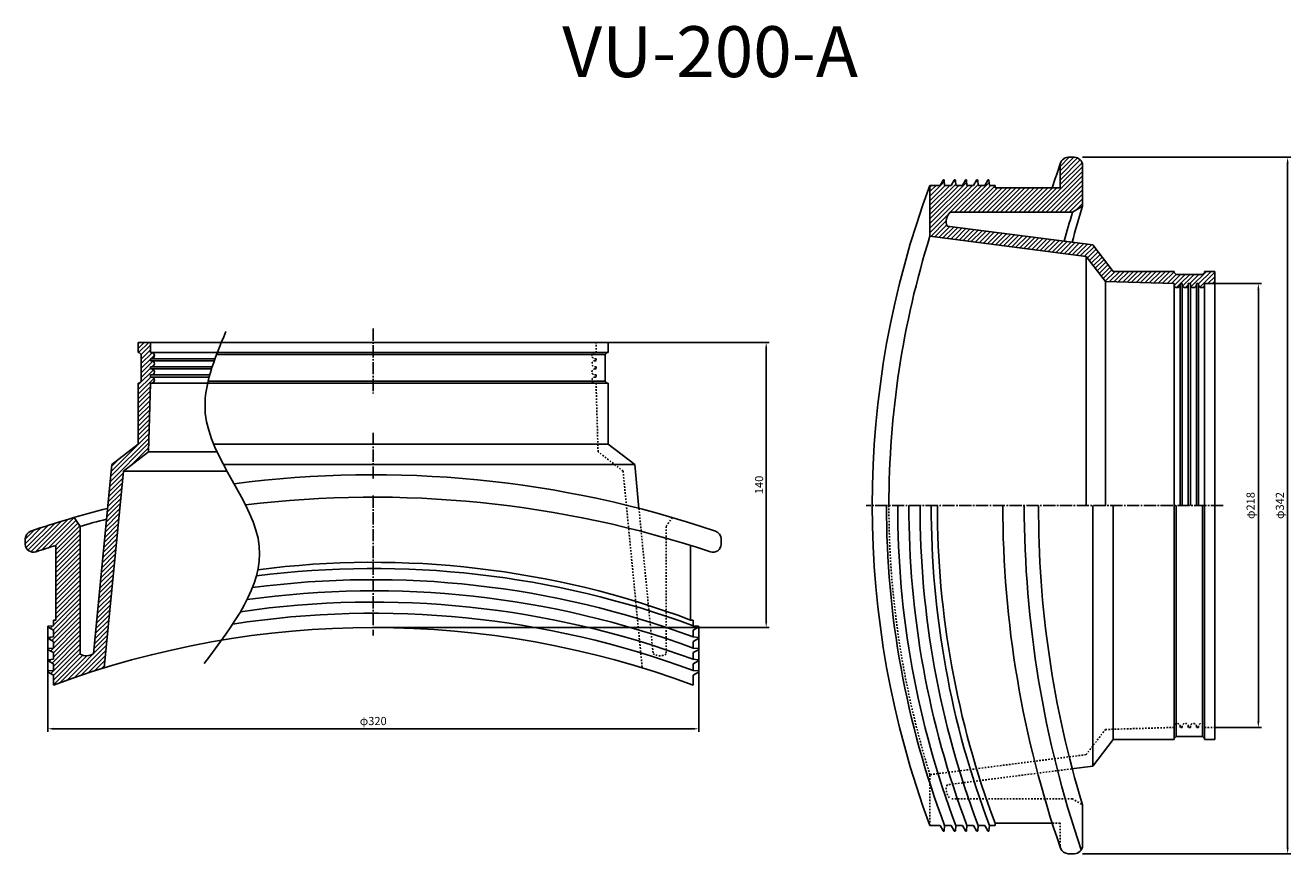
# Model space of a CAD drawing. Units: millimetres. Extents: x -940 to 5442, y 2056 to 3362.
# Drawn here: x 2257 to 2879, y 2922 to 3329 of the extents above; entities that cross this region are included whole.
import ezdxf

# ---------------------------------------------------------------- set-up
doc = ezdxf.new("R2010")
doc.units = ezdxf.units.MM
doc.header["$LTSCALE"] = 0.5
doc.linetypes.add('C1', pattern=[28.5, 12, -1.5, 1.5, -1.5, 12])
doc.linetypes.add('H1', pattern=[4.5, 1.5, -1.5, 1.5])
doc.layers.get('Defpoints').update_dxf_attribs({"color": 8})
for name, color, linetype in [('中心線', 2, 'C1'), ('外形線', 3, 'Continuous'), ('寸法線', 7, 'Continuous'), ('細線', 4, 'Continuous'), ('隠れ線', 1, 'H1')]:
    doc.layers.add(name, color=color, linetype=linetype)
doc.styles.get("Standard").update_dxf_attribs({"font": 'MS Gothic.ttf'})
doc.dimstyles.new('1倍図', dxfattribs={"dimtxt": 4, "dimasz": 3, "dimexe": 1.5, "dimexo": 0, "dimgap": 1.5, "dimtad": 1, "dimdec": 4, "dimdsep": 46, "dimtxsty": 'Standard', "dimcen": 0, "dimadec": 0, "dimazin": 0, "dimtm": 1e-09, "dimtfac": 1, "dimtdec": 4, "dimtmove": 2, "dimatfit": 3, "dimfxl": 1, "dimtolj": 1, "dimarcsym": 0})
pattern_1 = [(45, (2533.4464, 2851.7536), (-1.122532, 1.122532), [])]

# ---------------------------------------------------------------- blocks, each defined once
blk = doc.blocks.new('*D44')
at = {"layer": 'Defpoints', "color": 0}
for p in [(2842.02, 3201.88), (2842.02, 2983.88), (2863.45, 2983.88)]:
    blk.add_point(p, dxfattribs=at)
at = {"layer": '寸法線', "color": 0, "lineweight": -2}
for p, q in [((2842.02, 3201.88), (2864.95, 3201.88)), ((2863.45, 3198.88), (2863.45, 2986.88)), ((2842.02, 2983.88), (2864.95, 2983.88))]:
    blk.add_line(p, q, dxfattribs=at)
at = {"layer": '寸法線', "color": 0}
for points in [[(2862.95, 3198.88), (2863.95, 3198.88), (2863.45, 3201.88)], [(2862.95, 2986.88), (2863.95, 2986.88), (2863.45, 2983.88)]]:
    blk.add_solid(points, dxfattribs=at)
at = {"layer": '寸法線', "color": 0, "insert": (2859.63, 3092.88), "char_height": 4, "attachment_point": 5, "rotation": 90}
blk.add_mtext('\\A1;φ218', dxfattribs=at)
blk = doc.blocks.new('*D45')
at = {"layer": 'Defpoints', "color": 0}
for p in [(2777.02, 3263.88), (2777.02, 2921.88), (2877.83, 2921.88)]:
    blk.add_point(p, dxfattribs=at)
at = {"layer": '寸法線', "color": 0, "lineweight": -2}
for p, q in [((2777.02, 3263.88), (2879.33, 3263.88)), ((2877.83, 3260.88), (2877.83, 2924.88)), ((2777.02, 2921.88), (2879.33, 2921.88))]:
    blk.add_line(p, q, dxfattribs=at)
at = {"layer": '寸法線', "color": 0}
for points in [[(2877.33, 3260.88), (2878.33, 3260.88), (2877.83, 3263.88)], [(2877.33, 2924.88), (2878.33, 2924.88), (2877.83, 2921.88)]]:
    blk.add_solid(points, dxfattribs=at)
at = {"layer": '寸法線', "color": 0, "insert": (2874.01, 3092.88), "char_height": 4, "attachment_point": 5, "rotation": 90}
blk.add_mtext('\\A1;φ342', dxfattribs=at)
blk = doc.blocks.new('*D42')
at = {"layer": 'Defpoints', "color": 0}
for p in [(2517.92, 3172.99), (2428.42, 3032.99), (2621.55, 3032.99)]:
    blk.add_point(p, dxfattribs=at)
at = {"layer": '寸法線', "color": 0, "lineweight": -2}
for p, q in [((2517.92, 3172.99), (2623.05, 3172.99)), ((2621.55, 3169.99), (2621.55, 3035.99)), ((2428.42, 3032.99), (2623.05, 3032.99))]:
    blk.add_line(p, q, dxfattribs=at)
at = {"layer": '寸法線', "color": 0}
for points in [[(2621.05, 3169.99), (2622.05, 3169.99), (2621.55, 3172.99)], [(2621.05, 3035.99), (2622.05, 3035.99), (2621.55, 3032.99)]]:
    blk.add_solid(points, dxfattribs=at)
at = {"layer": '寸法線', "color": 0, "insert": (2618.05, 3102.99), "char_height": 4, "attachment_point": 5, "rotation": 90}
blk.add_mtext('\\A1;140', dxfattribs=at)
blk = doc.blocks.new('*D43')
at = {"layer": 'Defpoints', "color": 0}
for p in [(2268.42, 3033.33), (2588.42, 3033.33), (2588.42, 2983.22)]:
    blk.add_point(p, dxfattribs=at)
at = {"layer": '寸法線', "color": 0, "lineweight": -2}
for p, q in [((2268.42, 3033.33), (2268.42, 2981.72)), ((2588.42, 3033.33), (2588.42, 2981.72)), ((2271.42, 2983.22), (2585.42, 2983.22))]:
    blk.add_line(p, q, dxfattribs=at)
at = {"layer": '寸法線', "color": 0}
for points in [[(2271.42, 2983.72), (2271.42, 2982.72), (2268.42, 2983.22)], [(2585.42, 2983.72), (2585.42, 2982.72), (2588.42, 2983.22)]]:
    blk.add_solid(points, dxfattribs=at)
at = {"layer": '寸法線', "color": 0, "insert": (2428.42, 2987.04), "char_height": 4, "attachment_point": 5}
blk.add_mtext('\\A1;φ320', dxfattribs=at)

msp = doc.modelspace()

# ---------------------------------------------------------------- hatches: boundary and pattern name
at = {"layer": '細線'}
h = msp.add_hatch(dxfattribs=at)
h.set_pattern_fill('ANSI31', color=256, scale=0.5, style=0)
h.set_pattern_definition(pattern_1)
h.paths.add_polyline_path([(2777.01818, 3259.88348, 0.414213562), (2773.01818, 3263.88348), (2770.01818, 3263.88348, 0.414213562), (2766.01818, 3259.88348), (2766.01818, 3248.88348), (2734.01818, 3248.88348), (2734.01818, 3250.08348), (2731.23805, 3250.08348), (2731.01704, 3252.60963, 0.743201844), (2730.45459, 3252.72672), (2729.01818, 3250.08348), (2725.73805, 3250.08348), (2725.51704, 3252.60963, 0.743201844), (2724.95459, 3252.72672), (2723.51818, 3250.08348), (2720.23805, 3250.08348), (2720.01704, 3252.60963, 0.743201844), (2719.45459, 3252.72672), (2718.01818, 3250.08348), (2714.73805, 3250.08348), (2714.51704, 3252.60963, 0.743201844), (2713.95459, 3252.72672), (2712.51818, 3250.08348), (2709.23805, 3250.08348), (2709.01704, 3252.60963, 0.743201844), (2708.45459, 3252.72672), (2707.01818, 3250.08348), (2702.01818, 3250.08348), (2702.01818, 3225.08348), (2778.78264, 3215.24896), (2788.29454, 3202.88348), (2822.01818, 3201.88348), (2822.01818, 3201.38348, 1), (2825.01818, 3201.38348), (2825.01818, 3201.88348), (2826.01818, 3201.88348), (2826.01818, 3201.38348, 1), (2829.01818, 3201.38348), (2829.01818, 3201.88348), (2830.01818, 3201.88348), (2830.01818, 3201.38348, 1), (2833.01818, 3201.38348), (2833.01818, 3201.88348), (2834.01818, 3201.88348), (2834.01818, 3201.38348, 1), (2837.01818, 3201.38348), (2837.01818, 3201.88348), (2842.01818, 3201.88348), (2842.01818, 3207.88348), (2837.01818, 3207.88348), (2837.01818, 3207.38348), (2836.01818, 3206.38348), (2823.01818, 3206.38348), (2822.01818, 3207.38348), (2822.01818, 3207.88348), (2792.01818, 3207.88348), (2782.01818, 3220.88348), (2710.42359, 3230.05568, -0.303938544), (2712.01818, 3236.88348), (2772.01818, 3236.88348), (2777.01818, 3239.88348)])
h = msp.add_hatch(dxfattribs=at)
h.set_pattern_fill('ANSI31', color=256, scale=0.5, style=0)
h.set_pattern_definition(pattern_1)
h.paths.add_polyline_path([(2284.41949, 3082.6491), (2281.41949, 3086.98521, 0.010626072), (2260.13734, 3080.28404, 0.321568259), (2257.41949, 3076.49509), (2257.41949, 3073.93342, 0.511739466), (2262.68225, 3070.13797, -0.004871232), (2272.41949, 3073.27256), (2272.41949, 3036.63455), (2271.21949, 3036.63455), (2271.21949, 3033.85441), (2268.69334, 3033.63341, 0.743201844), (2268.57625, 3033.07095), (2271.21949, 3031.63455), (2271.21949, 3028.35441), (2268.69334, 3028.13341, 0.743201844), (2268.57625, 3027.57095), (2271.21949, 3026.13455), (2271.21949, 3022.85441), (2268.69334, 3022.63341, 0.743201844), (2268.57625, 3022.07095), (2271.21949, 3020.63455), (2271.21949, 3017.35441), (2268.69334, 3017.13341, 0.743201844), (2268.57625, 3016.57095), (2271.21949, 3015.13455), (2271.21949, 3011.85441), (2268.69334, 3011.63341, 0.743201844), (2268.57625, 3011.07095), (2271.21949, 3009.63455), (2271.21949, 3004.63455, -0.014671776), (2296.21949, 3013.1284), (2305.63905, 3109.81508), (2317.91949, 3119.26157), (2318.91949, 3152.98521), (2319.41949, 3152.98521, 1), (2319.41949, 3155.98521), (2318.91949, 3155.98521), (2318.91949, 3156.98521), (2319.41949, 3156.98521, 1), (2319.41949, 3159.98521), (2318.91949, 3159.98521), (2318.91949, 3160.98521), (2319.41949, 3160.98521, 1), (2319.41949, 3163.98521), (2318.91949, 3163.98521), (2318.91949, 3164.98521), (2319.41949, 3164.98521, 1), (2319.41949, 3167.98521), (2318.91949, 3167.98521), (2318.91949, 3172.98521), (2312.91949, 3172.98521), (2312.91949, 3167.98521), (2313.41949, 3167.98521), (2314.41949, 3166.98521), (2314.41949, 3153.98521), (2313.41949, 3152.98521), (2312.91949, 3152.98521), (2312.91949, 3122.98521), (2299.91949, 3112.98521), (2290.86706, 3020.06698, -0.275395963), (2284.41949, 3019.86506)])

# ---------------------------------------------------------------- linework, layer by layer
at = {"layer": '中心線'}
for p, q in [((2428.41949, 3179.81122), (2428.41949, 3147.94475)), ((2428.41949, 3128.61714), (2428.41949, 3106.14878)), ((2428.41949, 3097.81374), (2428.41949, 3028.96345)), ((2846.15844, 3092.88348), (2670.62855, 3092.88348))]:
    msp.add_line(p, q, dxfattribs=at)
at = {"layer": '外形線'}
for p, q in [((2766.01818, 3259.88348), (2766.01818, 3248.88348)), ((2773.01818, 3263.88348), (2770.01818, 3263.88348)), ((2777.01818, 3259.88348), (2777.01818, 3239.88348)), ((2707.01818, 3250.08348), (2708.45459, 3252.72672)), ((2709.01704, 3252.60963), (2709.23805, 3250.08348)), ((2712.51818, 3250.08348), (2713.95459, 3252.72672)), ((2714.51704, 3252.60963), (2714.73805, 3250.08348)), ((2718.01818, 3250.08348), (2719.45459, 3252.72672)), ((2720.01704, 3252.60963), (2720.23805, 3250.08348)), ((2723.51818, 3250.08348), (2724.95459, 3252.72672)), ((2725.51704, 3252.60963), (2725.73805, 3250.08348)), ((2729.01818, 3250.08348), (2730.45459, 3252.72672)), ((2731.01704, 3252.60963), (2731.23805, 3250.08348)), ((2702.01818, 3250.08348), (2702.01818, 3225.08348)), ((2707.01818, 3250.08348), (2702.01818, 3250.08348)), ((2712.51818, 3250.08348), (2709.23805, 3250.08348)), ((2718.01818, 3250.08348), (2714.73805, 3250.08348)), ((2723.51818, 3250.08348), (2720.23805, 3250.08348)), ((2729.01818, 3250.08348), (2725.73805, 3250.08348)), ((2734.01818, 3250.08348), (2731.23805, 3250.08348)), ((2734.01818, 3250.08348), (2734.01818, 3248.88348)), ((2766.01818, 3248.88348), (2734.01818, 3248.88348)), ((2772.01818, 3236.88348), (2712.01818, 3236.88348)), ((2772.01818, 3236.88348), (2777.04152, 3239.89748)), ((2782.01818, 3220.88348), (2710.42359, 3230.05568)), ((2778.78264, 3215.24896), (2702.01818, 3225.08348)), ((2782.01818, 3220.88348), (2792.01818, 3207.88348)), ((2778.78264, 3215.24896), (2788.29454, 3202.88348)), ((2778.78264, 3092.88348), (2778.78264, 3215.24896)), ((2788.29454, 3202.88348), (2822.01818, 3201.88348)), ((2788.29454, 3092.88348), (2788.29454, 3202.88348)), ((2822.01818, 3207.88348), (2792.01818, 3207.88348)), ((2822.01818, 3207.38348), (2822.01818, 3207.88348)), ((2822.01818, 3207.38348), (2823.01818, 3206.38348)), ((2823.01818, 3206.38348), (2836.01818, 3206.38348)), ((2836.01818, 3206.38348), (2837.01818, 3207.38348)), ((2837.01818, 3207.88348), (2842.01818, 3207.88348)), ((2837.01818, 3207.38348), (2837.01818, 3207.88348)), ((2842.01818, 3207.88348), (2842.01818, 3092.88348)), ((2822.01818, 3092.88348), (2822.01818, 3201.88348)), ((2826.01818, 3201.88348), (2825.01818, 3201.88348)), ((2825.01818, 3092.88348), (2825.01818, 3201.88348)), ((2826.01818, 3092.88348), (2826.01818, 3201.88348)), ((2830.01818, 3201.88348), (2829.01818, 3201.88348)), ((2829.01818, 3092.88348), (2829.01818, 3201.88348)), ((2830.01818, 3092.88348), (2830.01818, 3201.88348)), ((2834.01818, 3201.88348), (2833.01818, 3201.88348)), ((2833.01818, 3092.88348), (2833.01818, 3201.88348)), ((2834.01818, 3092.88348), (2834.01818, 3201.88348)), ((2837.01818, 3092.88348), (2837.01818, 3201.88348)), ((2837.01818, 3201.88348), (2842.01818, 3201.88348)), ((2312.91949, 3167.98521), (2312.91949, 3172.98521)), ((2312.91949, 3172.98521), (2428.41949, 3172.98521)), ((2318.91949, 3167.98521), (2318.91949, 3172.98521)), ((2543.91949, 3172.98521), (2428.41949, 3172.98521)), ((2543.91949, 3167.98521), (2543.91949, 3172.98521)), ((2313.41949, 3167.98521), (2312.91949, 3167.98521)), ((2314.41949, 3166.98521), (2313.41949, 3167.98521)), ((2314.41949, 3153.98521), (2314.41949, 3166.98521)), ((2428.41949, 3167.98521), (2318.91949, 3167.98521)), ((2351.41964, 3166.98521), (2542.41949, 3166.98521)), ((2428.41949, 3167.98521), (2543.41949, 3167.98521)), ((2542.41949, 3166.98521), (2543.41949, 3167.98521)), ((2542.41949, 3153.98521), (2542.41949, 3166.98521)), ((2543.41949, 3167.98521), (2543.91949, 3167.98521)), ((2318.91949, 3164.98521), (2318.91949, 3163.98521)), ((2350.66726, 3164.98521), (2318.91949, 3164.98521)), ((2350.30321, 3163.98521), (2318.91949, 3163.98521)), ((2349.26732, 3160.98521), (2318.91949, 3160.98521)), ((2318.91949, 3160.98521), (2318.91949, 3159.98521)), ((2348.94291, 3159.98521), (2318.91949, 3159.98521)), ((2313.41949, 3152.98521), (2314.41949, 3153.98521)), ((2348.04145, 3156.98521), (2318.91949, 3156.98521)), ((2318.91949, 3156.98521), (2318.91949, 3155.98521)), ((2347.76706, 3155.98521), (2318.91949, 3155.98521)), ((2347.26142, 3153.98521), (2542.41949, 3153.98521)), ((2542.41949, 3153.98521), (2543.41949, 3152.98521)), ((2312.91949, 3152.98521), (2312.91949, 3122.98521)), ((2313.41949, 3152.98521), (2312.91949, 3152.98521)), ((2317.91949, 3119.26157), (2318.91949, 3152.98521)), ((2428.41949, 3152.98521), (2318.91949, 3152.98521)), ((2428.41949, 3152.98521), (2543.41949, 3152.98521)), ((2543.41949, 3152.98521), (2543.91949, 3152.98521)), ((2543.91949, 3152.98521), (2543.91949, 3122.98521)), ((2299.91949, 3112.98521), (2312.91949, 3122.98521)), ((2350.00483, 3122.98521), (2543.91949, 3122.98521)), ((2556.91949, 3112.98521), (2543.91949, 3122.98521)), ((2305.63905, 3109.81508), (2317.91949, 3119.26157)), ((2351.65904, 3119.26157), (2317.91949, 3119.26157)), ((2299.91949, 3112.98521), (2290.86706, 3020.06698)), ((2305.63905, 3109.81508), (2296.21949, 3013.1284)), ((2356.53078, 3109.81508), (2305.63905, 3109.81508)), ((2354.81541, 3112.98521), (2556.91949, 3112.98521)), ((2556.91949, 3112.98521), (2559.01431, 3091.48299)), ((2782.01818, 3092.88348), (2782.01818, 2964.88348)), ((2792.01818, 3092.88348), (2792.01818, 2977.88348)), ((2822.01818, 3092.88348), (2822.01818, 2978.38348)), ((2823.01818, 3092.88348), (2823.01818, 2979.38348)), ((2836.01818, 3092.88348), (2836.01818, 2979.38348)), ((2837.01818, 3092.88348), (2837.01818, 2978.38348)), ((2842.01818, 2977.88348), (2842.01818, 3092.88348)), ((2281.41949, 3086.98521), (2284.41949, 3082.6491)), ((2284.41949, 3082.6491), (2284.41949, 3019.86506)), ((2257.41949, 3076.49509), (2257.41949, 3073.93342)), ((2272.41949, 3073.27256), (2272.41949, 3036.63455)), ((2584.41949, 3073.27256), (2584.41949, 3036.63455)), ((2599.41949, 3076.49509), (2599.41949, 3073.93342)), ((2271.21949, 3036.63455), (2272.41949, 3036.63455)), ((2271.21949, 3036.63455), (2271.21949, 3033.85441)), ((2585.61949, 3036.63455), (2584.41949, 3036.63455)), ((2585.61949, 3036.63455), (2585.61949, 3033.85441)), ((2271.21949, 3031.63455), (2268.57625, 3033.07095)), ((2268.69334, 3033.63341), (2271.21949, 3033.85441)), ((2271.21949, 3031.63455), (2271.21949, 3028.35441)), ((2585.61949, 3033.85441), (2588.14564, 3033.63341)), ((2585.61949, 3031.63455), (2588.26273, 3033.07095)), ((2585.61949, 3031.63455), (2585.61949, 3028.35441)), ((2271.21949, 3026.13455), (2268.57625, 3027.57095)), ((2268.69334, 3028.13341), (2271.21949, 3028.35441)), ((2268.69334, 3022.63341), (2271.21949, 3022.85441)), ((2271.21949, 3026.13455), (2271.21949, 3022.85441)), ((2585.61949, 3028.35441), (2588.14564, 3028.13341)), ((2585.61949, 3026.13455), (2588.26273, 3027.57095)), ((2585.61949, 3026.13455), (2585.61949, 3022.85441)), ((2585.61949, 3022.85441), (2588.14564, 3022.63341)), ((2271.21949, 3020.63455), (2268.57625, 3022.07095)), ((2271.21949, 3015.13455), (2268.57625, 3016.57095)), ((2268.69334, 3017.13341), (2271.21949, 3017.35441)), ((2271.21949, 3020.63455), (2271.21949, 3017.35441)), ((2585.61949, 3020.63455), (2588.26273, 3022.07095)), ((2585.61949, 3020.63455), (2585.61949, 3017.35441)), ((2585.61949, 3017.35441), (2588.14564, 3017.13341)), ((2585.61949, 3015.13455), (2588.26273, 3016.57095)), ((2271.21949, 3009.63455), (2268.57625, 3011.07095)), ((2268.69334, 3011.63341), (2271.21949, 3011.85441)), ((2271.21949, 3015.13455), (2271.21949, 3011.85441)), ((2585.61949, 3015.13455), (2585.61949, 3011.85441)), ((2585.61949, 3011.85441), (2588.14564, 3011.63341)), ((2585.61949, 3009.63455), (2588.26273, 3011.07095)), ((2271.21949, 3009.63455), (2271.21949, 3004.63455)), ((2585.61949, 3009.63455), (2585.61949, 3004.63455)), ((2822.01818, 2978.38348), (2823.01818, 2979.38348)), ((2823.01818, 2979.38348), (2836.01818, 2979.38348)), ((2836.01818, 2979.38348), (2837.01818, 2978.38348)), ((2782.01818, 2964.88348), (2792.01818, 2977.88348)), ((2822.01818, 2977.88348), (2792.01818, 2977.88348)), ((2822.01818, 2978.38348), (2822.01818, 2977.88348)), ((2837.01818, 2978.38348), (2837.01818, 2977.88348)), ((2837.01818, 2977.88348), (2842.01818, 2977.88348)), ((2782.01818, 2964.88348), (2771.61045, 2963.55012)), ((2777.01818, 2925.88348), (2777.01818, 2945.88348)), ((2707.01818, 2935.68348), (2702.01818, 2935.68348)), ((2707.01818, 2935.68348), (2708.45459, 2933.04024)), ((2709.01704, 2933.15733), (2709.23805, 2935.68348)), ((2712.51818, 2935.68348), (2709.23805, 2935.68348)), ((2712.51818, 2935.68348), (2713.95459, 2933.04024)), ((2714.51704, 2933.15733), (2714.73805, 2935.68348)), ((2718.01818, 2935.68348), (2714.73805, 2935.68348)), ((2718.01818, 2935.68348), (2719.45459, 2933.04024)), ((2720.01704, 2933.15733), (2720.23805, 2935.68348)), ((2723.51818, 2935.68348), (2720.23805, 2935.68348)), ((2723.51818, 2935.68348), (2724.95459, 2933.04024)), ((2725.51704, 2933.15733), (2725.73805, 2935.68348)), ((2729.01818, 2935.68348), (2725.73805, 2935.68348)), ((2729.01818, 2935.68348), (2730.45459, 2933.04024)), ((2731.01704, 2933.15733), (2731.23805, 2935.68348)), ((2734.01818, 2935.68348), (2731.23805, 2935.68348)), ((2734.01818, 2935.68348), (2734.01818, 2936.88348)), ((2762.13618, 2936.88348), (2734.01818, 2936.88348)), ((2773.01818, 2921.88348), (2770.01818, 2921.88348))]:
    msp.add_line(p, q, dxfattribs=at)
for centre, radius, start, end in [((3250.73975, 3092.88348), 512.90296, 160.84305735, 162.29290076), ((2770.01818, 3259.88348), 4, 90, 180), ((2773.01818, 3259.88348), 4, 0, 90), ((2708.71818, 3252.58348), 0.3, 5, 151.47919802), ((2714.21818, 3252.58348), 0.3, 5, 151.47919802), ((2719.71818, 3252.58348), 0.3, 5, 151.47919802), ((2725.21818, 3252.58348), 0.3, 5, 151.47919802), ((2730.71818, 3252.58348), 0.3, 5, 151.47919802), ((3123.66751, 3092.88348), 450, 159.55345577, 200.44654423), ((2716.31818, 3232.27914), 6.3, 133.04242299, 200.66661696), ((3250.73975, 3092.88348), 499.84495, 163.25041324, 164.94998276), ((3250.73975, 3092.88348), 495.98703, 162.75807663, 164.88933085), ((3125.27218, 3092.88348), 443.41943, 162.65422329, 180), ((2823.51818, 3201.38348), 1.5, 180, 0), ((2827.51818, 3201.38348), 1.5, 180, 0), ((2831.51818, 3201.38348), 1.5, 180, 0), ((2835.51818, 3201.38348), 1.5, 180, 0), ((2319.41949, 3166.48521), 1.5, 270, 90), ((2319.41949, 3162.48521), 1.5, 270, 90), ((2319.41949, 3158.48521), 1.5, 270, 90), ((2319.41949, 3154.48521), 1.5, 270, 90), ((2428.41949, 2582.98521), 525, 71.30457064, 97.48297366), ((2428.41949, 2582.98521), 525, 104.40367685, 108.69542936), ((2428.41949, 2571.98521), 525, 71.59752766, 96.87127394), ((3124.27939, 3092.31205), 443.61225, 179.92619531, 200.67553555), ((3129.77939, 3092.31205), 443.61225, 179.92619531, 200.67553555), ((3135.27939, 3092.31205), 443.61225, 179.92619531, 200.67553555), ((3140.77939, 3092.31205), 443.61225, 179.92619531, 200.67553555), ((3146.27939, 3092.31205), 443.61225, 179.92619531, 200.67553555), ((3149.0391, 3092.88348), 443.37158, 180, 200.60047088), ((3250.73975, 3092.88348), 512.90296, 180, 199.15694265), ((3273.38901, 3092.88348), 525, 180, 198.79621618), ((3253.50678, 3090.94321), 498.08003, 179.77680328, 196.93207511), ((2428.41949, 2582.98521), 520, 104.60397574, 106.07664983), ((2261.41949, 3076.49509), 4, 108.69542936, 180), ((2595.41949, 3076.49509), 4, 0, 71.30457064), ((2261.41949, 3073.93342), 4, 180, 288.40247234), ((2428.41949, 2571.98521), 525, 107.28607705, 108.40247234), ((2595.41949, 3073.93342), 4, 251.59752766, 0), ((2428.44369, 2608.40517), 453.55407, 69.72401076, 97.27723238), ((2428.41949, 2621.90188), 443.08333, 69.38551767, 97.35125654), ((2428.45474, 2602.96842), 453.49091, 69.722551, 97.5270536), ((2428.46912, 2597.55164), 453.40786, 69.72061059, 97.86607898), ((2428.48598, 2592.15066), 453.30914, 69.71827139, 98.28569287), ((2428.50444, 2586.76105), 453.19919, 69.71562275, 98.77584274), ((2268.71949, 3033.33455), 0.3, 95, 241.47919802), ((2428.41949, 2582.98521), 450, 69.55345577, 110.44654423), ((2588.11949, 3033.33455), 0.3, 298.52080198, 85), ((2268.71949, 3027.83455), 0.3, 95, 241.47919802), ((2268.71949, 3022.33455), 0.3, 95, 241.47919802), ((2588.11949, 3027.83455), 0.3, 298.52080198, 85), ((2588.11949, 3022.33455), 0.3, 298.52080198, 85), ((2268.71949, 3016.83455), 0.3, 95, 241.47919802), ((2287.47388, 3025.37512), 6.3, 240.99907996, 302.58844409), ((2588.11949, 3016.83455), 0.3, 298.52080198, 85), ((2268.71949, 3011.33455), 0.3, 95, 241.47919802), ((2588.11949, 3011.33455), 0.3, 298.52080198, 85), ((2708.71818, 2933.18348), 0.3, 208.52080198, 355), ((2714.21818, 2933.18348), 0.3, 208.52080198, 355), ((2719.71818, 2933.18348), 0.3, 208.52080198, 355), ((2725.21818, 2933.18348), 0.3, 208.52080198, 355), ((2730.71818, 2933.18348), 0.3, 208.52080198, 355), ((2770.01818, 2925.88348), 4, 199.15694265, 270), ((2773.01818, 2925.88348), 4, 270, 0)]:
    msp.add_arc(centre, radius, start, end, dxfattribs=at)
at = {"layer": '細線'}
msp.add_open_spline([(2356.04587, 3178.26655), (2350.35385, 3164.81863), (2334.93518, 3128.39059), (2390.39289, 3074.78148), (2359.8161, 3034.42063), (2345.3264, 3015.29448)], degree=3, knots=[0, 0, 0, 0, 41.305942249, 111.890448028, 175.466124515, 175.466124515, 175.466124515, 175.466124515], dxfattribs=at)
at = {"layer": '隠れ線'}
for p, q in [((2537.91949, 3167.98521), (2537.91949, 3172.98521)), ((2537.41949, 3164.98521), (2537.91949, 3164.98521)), ((2537.41949, 3163.98521), (2537.91949, 3163.98521)), ((2537.41949, 3160.98521), (2537.91949, 3160.98521)), ((2537.41949, 3159.98521), (2537.91949, 3159.98521)), ((2537.91949, 3164.98521), (2537.91949, 3163.98521)), ((2537.91949, 3160.98521), (2537.91949, 3159.98521)), ((2537.41949, 3156.98521), (2537.91949, 3156.98521)), ((2537.41949, 3155.98521), (2537.91949, 3155.98521)), ((2537.91949, 3156.98521), (2537.91949, 3155.98521)), ((2538.91949, 3119.26157), (2537.91949, 3152.98521)), ((2551.19993, 3109.81508), (2538.91949, 3119.26157)), ((2551.19993, 3109.81508), (2560.61949, 3013.1284)), ((2559.01431, 3091.48299), (2565.97192, 3020.06698)), ((2575.41949, 3086.98521), (2572.41949, 3082.6491)), ((2572.41949, 3082.6491), (2572.41949, 3019.86506)), ((2778.78264, 2970.518), (2788.29454, 2982.88348)), ((2788.29454, 2982.88348), (2822.01818, 2983.88348)), ((2825.01818, 2984.38348), (2825.01818, 2983.88348)), ((2826.01818, 2983.88348), (2825.01818, 2983.88348)), ((2826.01818, 2984.38348), (2826.01818, 2983.88348)), ((2829.01818, 2984.38348), (2829.01818, 2983.88348)), ((2830.01818, 2983.88348), (2829.01818, 2983.88348)), ((2830.01818, 2984.38348), (2830.01818, 2983.88348)), ((2833.01818, 2984.38348), (2833.01818, 2983.88348)), ((2834.01818, 2983.88348), (2833.01818, 2983.88348)), ((2834.01818, 2984.38348), (2834.01818, 2983.88348)), ((2837.01818, 2983.88348), (2842.01818, 2983.88348)), ((2778.78264, 2970.518), (2702.01818, 2960.68348)), ((2702.01818, 2935.68348), (2702.01818, 2960.68348)), ((2771.61045, 2963.55012), (2710.42359, 2955.71128)), ((2772.01818, 2948.88348), (2712.01818, 2948.88348)), ((2772.01818, 2948.88348), (2777.01818, 2945.88348)), ((2766.01818, 2936.88348), (2762.13618, 2936.88348)), ((2766.01818, 2925.88348), (2766.01818, 2936.88348))]:
    msp.add_line(p, q, dxfattribs=at)
for centre, radius, start, end in [((2537.41949, 3166.48521), 1.5, 90, 270), ((2537.41949, 3162.48521), 1.5, 90, 270), ((2537.41949, 3158.48521), 1.5, 90, 270), ((2537.41949, 3154.48521), 1.5, 90, 270), ((3125.27218, 3092.88348), 443.41943, 180, 197.34577671), ((2569.3651, 3025.37512), 6.3, 237.41155591, 299.00092004), ((2823.51818, 2984.38348), 1.5, 0, 180), ((2827.51818, 2984.38348), 1.5, 0, 180), ((2831.51818, 2984.38348), 1.5, 0, 180), ((2835.51818, 2984.38348), 1.5, 0, 180), ((2716.31818, 2953.48783), 6.3, 159.33338304, 226.95757701), ((2770.01818, 2925.88348), 4, 180, 199.15694265)]:
    msp.add_arc(centre, radius, start, end, dxfattribs=at)

# ---------------------------------------------------------------- texts
at = {"layer": '外形線', "insert": (2521.28224, 3328.26747), "char_height": 25, "width": 241.541, "attachment_point": 1}
msp.add_mtext('{\\fＭＳ Ｐゴシック|b0|i0|c128|p50;VU-200-A}', dxfattribs=at)

# ---------------------------------------------------------------- dimensions: what is measured, and where the dimension line sits
at = {"layer": '寸法線'}
for base, p1, p2, picture, middle in [((2877.83159, 2921.88348), (2777.01818, 3263.88348), (2777.01818, 2921.88348), '*D45', (2874.00671, 3092.88348)), ((2863.45397, 2983.88348), (2842.01818, 3201.88348), (2842.01818, 2983.88348), '*D44', (2859.6291, 3092.88348))]:
    dim = msp.add_linear_dim(base=base, p1=p1, p2=p2, angle=90, dimstyle='1倍図', override={"dimpost": 'φ<>'}, dxfattribs=at)
    dim.commit()
    dim.dimension.update_dxf_attribs({"geometry": picture, "text_midpoint": middle})
dim = msp.add_linear_dim(base=(2621.5497, 3032.98521), p1=(2517.91949, 3172.98521), p2=(2428.41949, 3032.98521), angle=90, dimstyle='1倍図', dxfattribs=at)
dim.commit()
dim.dimension.update_dxf_attribs({"geometry": '*D42', "text_midpoint": (2618.0497, 3102.98521)})
dim = msp.add_linear_dim(base=(2588.41949, 2983.21817), p1=(2268.41949, 3033.33455), p2=(2588.41949, 3033.33455), dimstyle='1倍図', override={"dimpost": 'φ<>'}, dxfattribs=at)
dim.commit()
dim.dimension.update_dxf_attribs({"geometry": '*D43', "text_midpoint": (2428.41949, 2987.04304)})

doc.saveas('drawing.dxf')
